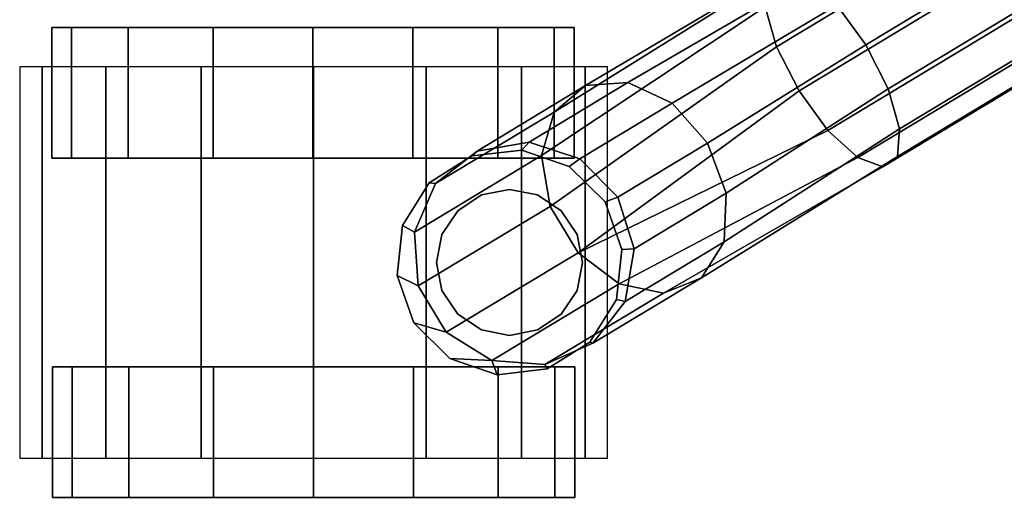
# Model space of a CAD drawing. Units: inches. Extents: x 426.8 to 517.6, y 535.3 to 632.4.
# Drawn here: x 426.8 to 430.6, y 566.5 to 568.3 of the extents above; entities that cross this region are included whole.
import ezdxf

# ---------------------------------------------------------------- set-up
doc = ezdxf.new("R2010")
doc.units = ezdxf.units.IN
doc.header["$MEASUREMENT"] = 0
for name, color, linetype in [('A-FURN', 7, 'Continuous'), ('AFUFU-2D-CH-TX', 2, 'Continuous'), ('AFUFU-3D-CH-CA', 2, 'Continuous'), ('AFUFU-3D-CH-FR', 2, 'Continuous')]:
    doc.layers.add(name, color=color, linetype=linetype)
doc.styles.get("Standard").update_dxf_attribs({"font": 'arial.ttf'})

# ---------------------------------------------------------------- blocks, each defined once
blk = doc.blocks.new('3_2HASXHC')
at = {"layer": 'AFUFU-2D-CH-TX', "flags": 1}
for tag, height in [('CAPTG', 2.5), ('CAPPN', 0.001), ('CAPMG', 0.001), ('CAPMC', 0.001), ('CAPQT', 0.001), ('CAPDH', 0.001), ('CAPGC', 0.001)]:
    blk.add_attdef(tag, (0, 0), '', height=height, dxfattribs=at)
at = {"layer": 'AFUFU-3D-CH-CA'}
mesh = blk.add_polyface(dxfattribs=at)
corners = [(-9.53, 13.064, 1), (-9.53, 12.9784, 1.4305), (-8.03, 12.9784, 1.4305), (-8.03, 13.064, 1), (-9.53, 12.7345, 1.7955), (-8.03, 12.7345, 1.7955), (-9.53, 12.3695, 2.0394), (-8.03, 12.3695, 2.0394), (-9.53, 11.939, 2.125), (-8.03, 11.939, 2.125), (-9.53, 11.5085, 2.0394), (-8.03, 11.5085, 2.0394), (-9.53, 11.1435, 1.7955), (-8.03, 11.1435, 1.7955), (-9.53, 10.8996, 1.4305), (-8.03, 10.8996, 1.4305), (-9.53, 10.814, 1), (-8.03, 10.814, 1)]
mesh.append_faces([[corners[k] for k in face] for face in [(0, 1, 2, 3), (1, 4, 5, 2), (4, 6, 7, 5), (6, 8, 9, 7), (8, 10, 11, 9), (10, 12, 13, 11), (12, 14, 15, 13), (14, 16, 17, 15)]])
mesh = blk.add_polyface(dxfattribs=at)
corners = [(-9.18, 11.939, 0), (-9.18, 11.5563, 0.0761), (-9.68, 11.5563, 0.0761), (-9.68, 11.939, 0), (-9.18, 11.2319, 0.2929), (-9.68, 11.2319, 0.2929), (-9.18, 11.0151, 0.6173), (-9.68, 11.0151, 0.6173), (-9.18, 10.939, 1), (-9.68, 10.939, 1), (-9.18, 11.0151, 1.3827), (-9.68, 11.0151, 1.3827), (-9.18, 11.2319, 1.7071), (-9.68, 11.2319, 1.7071), (-9.18, 11.5563, 1.9239), (-9.68, 11.5563, 1.9239), (-9.18, 11.939, 2), (-9.68, 11.939, 2), (-9.18, 12.3217, 1.9239), (-9.68, 12.3217, 1.9239), (-9.18, 12.6461, 1.7071), (-9.68, 12.6461, 1.7071), (-9.18, 12.8629, 1.3827), (-9.68, 12.8629, 1.3827), (-9.18, 12.939, 1), (-9.68, 12.939, 1), (-9.18, 12.8629, 0.6173), (-9.68, 12.8629, 0.6173), (-9.18, 12.6461, 0.2929), (-9.68, 12.6461, 0.2929), (-9.18, 12.3217, 0.0761), (-9.68, 12.3217, 0.0761)]
mesh.append_faces([[corners[k] for k in face] for face in [(0, 1, 2, 3), (1, 4, 5, 2), (4, 6, 7, 5), (6, 8, 9, 7), (8, 10, 11, 9), (10, 12, 13, 11), (12, 14, 15, 13), (14, 16, 17, 15), (16, 18, 19, 17), (18, 20, 21, 19), (20, 22, 23, 21), (22, 24, 25, 23), (24, 26, 27, 25), (26, 28, 29, 27), (28, 30, 31, 29), (30, 0, 3, 31)]])
mesh.append_faces([[corners[k] for k in face] for face in [(9, 25, 27, 7), (7, 27, 29, 5), (19, 15, 17, 17), (24, 8, 6, 26), (26, 6, 4, 28), (14, 18, 16, 16)]], dxfattribs={"vtx0": -1, "vtx2": -1})
mesh.append_faces([[corners[k] for k in face] for face in [(3, 2, 31, 31), (0, 30, 1, 1)]], dxfattribs={"vtx1": -1, "vtx2": -1})
mesh.append_faces([[corners[k] for k in face] for face in [(2, 5, 29, 31), (9, 11, 23, 25), (21, 23, 11, 13), (13, 15, 19, 21), (30, 28, 4, 1), (24, 22, 10, 8), (12, 10, 22, 20), (20, 18, 14, 12)]], dxfattribs={"vtx1": -1, "vtx3": -1})
mesh = blk.add_polyface(dxfattribs=at)
corners = [(-8.38, 11.9413, 0), (-8.38, 12.324, 0.0761), (-7.88, 12.324, 0.0761), (-7.88, 11.9413, 0), (-8.38, 12.6484, 0.2929), (-7.88, 12.6484, 0.2929), (-8.38, 12.8652, 0.6173), (-7.88, 12.8652, 0.6173), (-8.38, 12.9413, 1), (-7.88, 12.9413, 1), (-8.38, 12.8652, 1.3827), (-7.88, 12.8652, 1.3827), (-8.38, 12.6484, 1.7071), (-7.88, 12.6484, 1.7071), (-8.38, 12.324, 1.9239), (-7.88, 12.324, 1.9239), (-8.38, 11.9413, 2), (-7.88, 11.9413, 2), (-8.38, 11.5586, 1.9239), (-7.88, 11.5586, 1.9239), (-8.38, 11.2342, 1.7071), (-7.88, 11.2342, 1.7071), (-8.38, 11.0174, 1.3827), (-7.88, 11.0174, 1.3827), (-8.38, 10.9413, 1), (-7.88, 10.9413, 1), (-8.38, 11.0174, 0.6173), (-7.88, 11.0174, 0.6173), (-8.38, 11.2342, 0.2929), (-7.88, 11.2342, 0.2929), (-8.38, 11.5586, 0.0761), (-7.88, 11.5586, 0.0761)]
mesh.append_faces([[corners[k] for k in face] for face in [(0, 1, 2, 3), (1, 4, 5, 2), (4, 6, 7, 5), (6, 8, 9, 7), (8, 10, 11, 9), (10, 12, 13, 11), (12, 14, 15, 13), (14, 16, 17, 15), (16, 18, 19, 17), (18, 20, 21, 19), (20, 22, 23, 21), (22, 24, 25, 23), (24, 26, 27, 25), (26, 28, 29, 27), (28, 30, 31, 29), (30, 0, 3, 31)]])
mesh.append_faces([[corners[k] for k in face] for face in [(9, 25, 27, 7), (7, 27, 29, 5), (19, 15, 17, 17), (24, 8, 6, 26), (26, 6, 4, 28), (14, 18, 16, 16)]], dxfattribs={"vtx0": -1, "vtx2": -1})
mesh.append_faces([[corners[k] for k in face] for face in [(3, 2, 31, 31), (0, 30, 1, 1)]], dxfattribs={"vtx1": -1, "vtx2": -1})
mesh.append_faces([[corners[k] for k in face] for face in [(2, 5, 29, 31), (9, 11, 23, 25), (21, 23, 11, 13), (13, 15, 19, 21), (30, 28, 4, 1), (24, 22, 10, 8), (12, 10, 22, 20), (20, 18, 14, 12)]], dxfattribs={"vtx1": -1, "vtx3": -1})
mesh = blk.add_polyface(dxfattribs=at)
corners = [(-8.5, 11.189, 1.826), (-8.5213, 11.2961, 1.8976), (-8.5213, 11.2961, 3.375), (-8.5, 11.189, 3.375), (-8.582, 11.387, 1.9582), (-8.582, 11.387, 3.375), (-8.6729, 11.4477, 1.9987), (-8.6729, 11.4477, 3.375), (-8.78, 11.469, 2.013), (-8.78, 11.469, 3.375), (-8.8872, 11.4477, 1.9987), (-8.8872, 11.4477, 3.375), (-8.978, 11.387, 1.9582), (-8.978, 11.387, 3.375), (-9.0387, 11.2961, 1.8976), (-9.0387, 11.2961, 3.375), (-9.06, 11.189, 1.826), (-9.06, 11.189, 3.375), (-9.0387, 11.0818, 1.7033), (-9.0387, 11.0818, 3.375), (-8.978, 10.991, 1.5673), (-8.978, 10.991, 3.375), (-8.8872, 10.9303, 1.4764), (-8.8872, 10.9303, 3.375), (-8.78, 10.909, 1.4445), (-8.78, 10.909, 3.375), (-8.6729, 10.9303, 1.4764), (-8.6729, 10.9303, 3.375), (-8.582, 10.991, 1.5673), (-8.582, 10.991, 3.375), (-8.5213, 11.0818, 1.7033), (-8.5213, 11.0818, 3.375)]
mesh.append_faces([[corners[k] for k in face] for face in [(0, 1, 2, 3), (1, 4, 5, 2), (4, 6, 7, 5), (6, 8, 9, 7), (8, 10, 11, 9), (10, 12, 13, 11), (12, 14, 15, 13), (14, 16, 17, 15), (16, 18, 19, 17), (18, 20, 21, 19), (20, 22, 23, 21), (22, 24, 25, 23), (24, 26, 27, 25), (26, 28, 29, 27), (28, 30, 31, 29), (30, 0, 3, 31)]])
at = {"layer": 'AFUFU-3D-CH-FR'}
mesh = blk.add_polyface(dxfattribs=at)
corners = [(-8.475, 11.4963, 3.6688), (-8.6385, 11.5982, 3.6688), (-8.6642, 11.5529, 4.2747), (-8.4777, 11.4718, 4.2346), (-8.7272, 10.7118, 4.1082), (-8.7299, 10.7589, 3.6688), (-8.5482, 10.8232, 3.6688), (-8.53, 10.7745, 4.0965), (-8.3228, 10.4311, 4.8682), (-8.5143, 10.3591, 4.9009), (-8.7005, 10.3673, 4.9916), (-8.1148, 9.7393, 5.4013), (-8.2677, 9.696, 5.5104), (-7.946, 9.8249, 5.3652), (-8.929, 10.7461, 4.1405), (-8.9214, 10.7797, 3.6688), (-9.0892, 10.8694, 4.1861), (-9.085, 10.8816, 3.6688), (-0.5493, -2.1033, 11.6751), (-0.7669, -1.7475, 11.4783), (-0.9357, -1.8331, 11.5144), (-0.7439, -2.1658, 11.7094), (-1.1874, -2.2104, 11.0117), (-1.0808, -2.2179, 10.8513), (-0.8069, -2.6482, 11.0621), (-0.9574, -2.6176, 11.2012), (-1.2267, -2.1534, 11.1915), (-1.0334, -2.5306, 11.3733), (-0.5997, -2.7899, 12.3302), (-0.7588, -2.8788, 12.2675), (-0.7498, -6.543, 17.4403), (-0.5907, -6.4541, 17.503), (-0.4092, -2.7661, 12.3467), (-0.4002, -6.4303, 17.5196), (-0.225, -2.8121, 12.3138), (-0.216, -6.4763, 17.4867), (-0.0745, -6.5829, 17.4108), (-0.0836, -2.9187, 12.238), (8.3531, 11.3134, 4.1861), (8.3718, 11.3336, 3.6688), (8.3495, 11.1422, 3.6688), (8.3187, 11.1142, 4.1405), (8.4125, 10.96, 3.6688), (8.3826, 10.9197, 4.1082), (8.5482, 10.8232, 3.6688), (8.7299, 10.7589, 3.6688), (8.7272, 10.7118, 4.1082), (8.53, 10.7745, 4.0965), (8.5143, 10.3591, 4.9009), (8.3228, 10.4311, 4.8682), (8.1148, 9.7393, 5.4013), (8.7005, 10.3673, 4.9916), (8.2677, 9.696, 5.5104), (7.946, 9.8249, 5.3652), (8.9214, 10.7797, 3.6688), (8.929, 10.7461, 4.1405), (9.085, 10.8816, 3.6688), (9.0892, 10.8694, 4.1861), (0.7498, -6.543, 17.4403), (0.7588, -2.8788, 12.2675), (0.5997, -2.7899, 12.3302), (0.5907, -6.4541, 17.503), (0.4092, -2.7661, 12.3467), (0.4002, -6.4303, 17.5196), (0.225, -2.8121, 12.3138), (0.216, -6.4763, 17.4867), (0.0836, -2.9187, 12.238), (0.0745, -6.5829, 17.4108), (0.0129, -3.065, 12.1343), (0.0039, -6.7292, 17.3071), (0.027, -3.2218, 12.0232), (0.018, -6.886, 17.1961), (0.1231, -3.3582, 11.9268), (0.1141, -7.0224, 17.0996), (0.2822, -3.4471, 11.8641), (0.2732, -7.1113, 17.0369), (0.4727, -3.4709, 11.8475), (0.4637, -7.1351, 17.0204), (0.6569, -3.4249, 11.8804), (0.6479, -7.0891, 17.0533), (0.7984, -3.3182, 11.9563), (0.7894, -6.9824, 17.1291), (0.869, -3.172, 12.06), (0.86, -6.8362, 17.2328), (0.8549, -3.0152, 12.171), (0.8459, -6.6794, 17.3439), (0.8069, -2.6482, 11.0621), (1.0808, -2.2179, 10.8513), (1.1874, -2.2104, 11.0117), (0.9574, -2.6176, 11.2012), (1.2267, -2.1534, 11.1915), (1.0334, -2.5306, 11.3733), (1.1909, -2.0584, 11.3553), (1.0172, -2.4071, 11.539), (0.9357, -1.8331, 11.5144), (0.7669, -1.7475, 11.4783), (0.5493, -2.1033, 11.6751), (0.7439, -2.1658, 11.7094), (0.3736, -2.1021, 11.5653), (0.614, -1.7042, 11.3692), (0.5074, -1.7117, 11.2089), (0.257, -2.1627, 11.405), (8.1226, 10.0807, 6.1735), (7.9538, 10.1664, 6.1373), (7.8009, 10.2097, 6.0282), (7.6943, 10.2021, 5.8679), (8.4136, 9.7604, 5.8506), (8.3743, 9.7035, 5.6707), (8.3778, 9.8555, 6.0143), (8.8386, 10.454, 5.1195), (8.3707, 11.0664, 5.3679), (8.2037, 11.0175, 5.2553), (8.2739, 9.9698, 6.1296), (1.087, -1.9441, 11.4705), (0.4681, -1.7687, 11.029), (7.655, 10.1452, 5.6881), (7.6908, 10.0502, 5.5243), (0.5039, -1.8637, 10.8653), (7.7947, 9.9359, 5.4091), (0.6078, -1.978, 10.75), (0.7591, -2.089, 10.7061), (0.9279, -2.1746, 10.7423), (0.9128, -2.2755, 11.6603), (0.6162, -2.6154, 10.9879), (0.429, -2.5267, 10.9955), (0.2883, -2.4024, 11.0833), (0.2262, -2.2711, 11.2311), (8.1697, 10.5669, 4.9009), (8.0902, 10.7355, 4.9916), (8.1025, 10.8981, 5.1195), (8.5652, 11.0335, 5.4315), (8.7427, 10.9265, 5.4315), (8.8624, 10.7698, 5.3679), (8.8971, 10.5992, 5.2553), (8.6642, 11.5529, 4.2747), (8.6385, 11.5982, 3.6688), (8.475, 11.4963, 3.6688), (8.4777, 11.4718, 4.2346), (8.8697, 11.5383, 4.2974), (9.0471, 11.4312, 4.2974), (9.1559, 11.2563, 4.2747), (9.1711, 11.0535, 4.2346), (9.1881, 11.0444, 3.6688), (9.2105, 11.2358, 3.6688), (9.1475, 11.418, 3.6688), (9.0118, 11.5547, 3.6688), (8.8301, 11.6191, 3.6688), (8.7299, 10.7589, 2.44), (8.9214, 10.7797, 2.44), (9.085, 10.8816, 2.44), (9.1881, 11.0444, 2.44), (9.2105, 11.2358, 2.44), (8.5482, 10.8232, 2.44), (8.4125, 10.96, 2.44), (9.1475, 11.418, 2.44), (9.0118, 11.5547, 2.44), (8.8301, 11.6191, 2.44), (8.6385, 11.5982, 2.44), (8.475, 11.4963, 2.44), (8.3718, 11.3336, 2.44), (8.3495, 11.1422, 2.44), (-0.0129, -3.065, 12.1343), (-0.018, -6.886, 17.1961), (-0.027, -3.2218, 12.0232), (-0.1141, -7.0224, 17.0996), (-0.1231, -3.3582, 11.9268), (-0.2732, -7.1113, 17.0369), (-0.2822, -3.4471, 11.8641), (-0.4727, -3.4709, 11.8475), (-0.4637, -7.1351, 17.0204), (-0.6479, -7.0891, 17.0533), (-0.6569, -3.4249, 11.8804), (-0.7894, -6.9824, 17.1291), (-0.7984, -3.3182, 11.9563), (-0.86, -6.8362, 17.2328), (-0.869, -3.172, 12.06), (-0.8459, -6.6794, 17.3439), (-0.8549, -3.0152, 12.171), (-1.1909, -2.0584, 11.3553), (-1.0172, -2.4071, 11.539), (-0.3736, -2.1021, 11.5653), (-0.614, -1.7042, 11.3692), (-0.257, -2.1627, 11.405), (-0.5074, -1.7117, 11.2089), (-7.9538, 10.1664, 6.1373), (-8.1226, 10.0807, 6.1735), (-7.8009, 10.2097, 6.0282), (-7.6943, 10.2021, 5.8679), (-8.4136, 9.7604, 5.8506), (-8.3743, 9.7035, 5.6707), (-8.3778, 9.8555, 6.0143), (-8.8386, 10.454, 5.1195), (-8.3707, 11.0664, 5.3679), (-8.2037, 11.0175, 5.2553), (-8.2739, 9.9698, 6.1296), (-1.087, -1.9441, 11.4705), (-0.4681, -1.7687, 11.029), (-7.655, 10.1452, 5.6881), (-0.5039, -1.8637, 10.8653), (-7.6908, 10.0502, 5.5243), (-0.6078, -1.978, 10.75), (-7.7947, 9.9359, 5.4091), (-0.7591, -2.089, 10.7061), (-0.9279, -2.1746, 10.7423), (-0.9128, -2.2755, 11.6603), (-0.6162, -2.6154, 10.9879), (-0.429, -2.5267, 10.9955), (-0.2883, -2.4024, 11.0833), (-0.2262, -2.2711, 11.2311), (-8.1697, 10.5669, 4.9009), (-8.0902, 10.7355, 4.9916), (-8.1025, 10.8981, 5.1195), (-8.5652, 11.0335, 5.4315), (-8.7427, 10.9265, 5.4315), (-8.8624, 10.7698, 5.3679), (-8.8971, 10.5992, 5.2553), (-8.3495, 11.1422, 3.6688), (-8.3718, 11.3336, 3.6688), (-8.3531, 11.3134, 4.1861), (-8.3187, 11.1142, 4.1405), (-8.4125, 10.96, 3.6688), (-8.3826, 10.9197, 4.1082), (-8.8697, 11.5383, 4.2974), (-9.0471, 11.4312, 4.2974), (-9.1559, 11.2563, 4.2747), (-9.1711, 11.0535, 4.2346), (-9.1881, 11.0444, 3.6688), (-9.2105, 11.2358, 3.6688), (-9.1475, 11.418, 3.6688), (-9.0118, 11.5547, 3.6688), (-8.8301, 11.6191, 3.6688), (-8.7299, 10.7589, 2.44), (-8.9214, 10.7797, 2.44), (-9.085, 10.8816, 2.44), (-9.1881, 11.0444, 2.44), (-9.2105, 11.2358, 2.44), (-8.5482, 10.8232, 2.44), (-8.4125, 10.96, 2.44), (-9.1475, 11.418, 2.44), (-9.0118, 11.5547, 2.44), (-8.8301, 11.6191, 2.44), (-8.6385, 11.5982, 2.44), (-8.475, 11.4963, 2.44), (-8.3718, 11.3336, 2.44), (-8.3495, 11.1422, 2.44)]
mesh.append_faces([[corners[k] for k in face] for face in [(7, 8, 9, 4), (10, 9, 11, 12), (13, 11, 9, 8), (48, 49, 47, 46), (50, 48, 51, 52), (48, 50, 53, 49), (84, 82, 91, 93), (96, 62, 60, 97), (51, 48, 46, 55), (109, 51, 55, 57), (112, 102, 94, 113), (112, 113, 92, 108), (114, 100, 105, 115), (115, 116, 117, 114), (116, 118, 119, 117), (118, 53, 120, 119), (121, 120, 53, 50), (52, 107, 88, 87), (87, 121, 50, 52), (97, 122, 113, 94), (92, 113, 122, 93), (121, 87, 86, 123), (123, 124, 120, 121), (119, 120, 124, 125), (117, 119, 125, 126), (100, 114, 126, 101), (68, 66, 101, 126), (70, 68, 126, 125), (125, 124, 72, 70), (74, 72, 124, 123), (123, 86, 78, 76), (122, 97, 60, 59), (59, 84, 93, 122), (127, 49, 53, 118), (118, 116, 128, 127), (116, 115, 129, 128), (115, 105, 111, 129), (104, 103, 130, 110), (131, 130, 103, 102), (132, 131, 112, 108), (108, 106, 133, 132), (106, 107, 109, 133), (43, 47, 49, 127), (127, 128, 41, 43), (38, 41, 128, 129), (129, 111, 137, 38), (134, 137, 111, 110), (110, 130, 138, 134), (139, 138, 130, 131), (131, 132, 140, 139), (141, 140, 132, 133), (133, 109, 57, 141), (141, 57, 56, 142), (142, 143, 140, 141), (139, 140, 144, 145), (138, 139, 145, 146), (134, 138, 146, 135), (42, 44, 47, 43), (136, 39, 38, 137), (54, 45, 147, 148), (56, 54, 148, 149), (142, 56, 149, 150), (143, 142, 150, 151), (152, 147, 45, 44), (44, 42, 153, 152), (144, 143, 151, 154), (154, 155, 145, 144), (146, 145, 155, 156), (156, 157, 135, 146), (136, 135, 157, 158), (158, 159, 39, 136), (40, 39, 159, 160), (160, 153, 42, 40), (27, 175, 177, 179), (28, 32, 18, 21), (4, 9, 10, 14), (14, 10, 191, 16), (20, 185, 194, 195), (178, 195, 194, 190), (187, 183, 196, 197), (198, 199, 197, 196), (200, 201, 199, 198), (202, 13, 201, 200), (13, 202, 203, 11), (22, 189, 12, 23), (11, 203, 23, 12), (195, 204, 21, 20), (204, 195, 178, 179), (24, 23, 203, 205), (202, 206, 205, 203), (206, 202, 200, 207), (207, 200, 198, 208), (208, 196, 183, 182), (182, 37, 161, 208), (208, 161, 163, 207), (165, 206, 207, 163), (206, 165, 167, 205), (171, 24, 205, 168), (28, 21, 204, 29), (179, 177, 29, 204), (13, 8, 209, 201), (210, 199, 201, 209), (211, 197, 199, 210), (193, 187, 197, 211), (212, 184, 186, 192), (184, 212, 213, 185), (194, 213, 214, 190), (215, 188, 190, 214), (191, 189, 188, 215), (8, 7, 221, 209), (219, 210, 209, 221), (210, 219, 218, 211), (3, 193, 211, 218), (193, 3, 2, 192), (222, 212, 192, 2), (212, 222, 223, 213), (224, 214, 213, 223), (214, 224, 225, 215), (16, 191, 215, 225), (17, 16, 225, 226), (224, 227, 226, 225), (228, 224, 223, 229), (229, 223, 222, 230), (230, 222, 2, 1), (7, 6, 220, 221), (218, 217, 0, 3), (231, 5, 15, 232), (232, 15, 17, 233), (233, 17, 226, 234), (234, 226, 227, 235), (5, 231, 236, 6), (237, 220, 6, 236), (235, 227, 228, 238), (229, 239, 238, 228), (239, 229, 230, 240), (1, 241, 240, 230), (241, 1, 0, 242), (217, 243, 242, 0), (243, 217, 216, 244), (220, 237, 244, 216)]])
mesh.append_faces([[corners[k] for k in face] for face in [(0, 1, 2, 3), (26, 22, 25, 27), (44, 45, 46, 47), (45, 54, 55, 46), (54, 56, 57, 55), (82, 80, 89, 91), (94, 95, 96, 97), (95, 99, 98, 96), (105, 104, 110, 111), (69, 162, 163, 161), (162, 164, 165, 163), (178, 26, 27, 179), (216, 217, 218, 219), (220, 216, 219, 221)]], dxfattribs={"vtx0": -1})
mesh.append_faces([[corners[k] for k in face] for face in [(22, 23, 24, 25), (34, 32, 33, 35), (35, 36, 37, 34), (76, 78, 79, 77), (78, 80, 81, 79), (80, 82, 83, 81), (80, 78, 86, 89), (99, 100, 101, 98), (104, 105, 100, 99), (36, 69, 161, 37), (34, 37, 182, 180), (22, 26, 188, 189), (26, 178, 190, 188)]], dxfattribs={"vtx0": -1, "vtx2": -1})
mesh.append_faces([[corners[k] for k in face] for face in [(4, 5, 6, 7), (14, 15, 5, 4), (16, 17, 15, 14), (18, 19, 20, 21), (38, 39, 40, 41), (41, 40, 42, 43), (70, 71, 69, 68), (72, 73, 71, 70), (89, 88, 90, 91), (91, 90, 92, 93), (134, 135, 136, 137), (25, 173, 175, 27), (180, 181, 19, 18), (192, 186, 187, 193)]], dxfattribs={"vtx1": -1})
mesh.append_faces([[corners[k] for k in face] for face in [(63, 62, 64, 65), (66, 67, 65, 64), (68, 69, 67, 66), (86, 87, 88, 89), (101, 66, 64, 98), (106, 90, 88, 107), (108, 92, 90, 106), (170, 171, 168, 169), (172, 173, 171, 170), (174, 175, 173, 172), (24, 171, 173, 25), (182, 183, 181, 180), (183, 187, 186, 181)]], dxfattribs={"vtx1": -1, "vtx3": -1})
mesh.append_faces([[corners[k] for k in face] for face in [(28, 29, 30, 31), (32, 28, 31, 33), (72, 74, 75, 73), (82, 84, 85, 83), (84, 59, 58, 85), (102, 103, 95, 94), (103, 104, 99, 95), (117, 126, 114, 114), (76, 74, 123, 123), (102, 112, 131, 131), (143, 144, 140, 140), (168, 167, 166, 169), (180, 18, 32, 34), (191, 10, 12, 189), (208, 198, 196, 196), (167, 168, 205, 205), (194, 185, 213, 213), (228, 227, 224, 224)]], dxfattribs={"vtx2": -1})
mesh.append_faces([[corners[k] for k in face] for face in [(58, 59, 60, 61), (61, 60, 62, 63), (75, 74, 76, 77), (62, 96, 98, 64), (52, 51, 109, 107), (166, 167, 165, 164), (176, 177, 175, 174), (30, 29, 177, 176), (19, 184, 185, 20), (181, 186, 184, 19)]], dxfattribs={"vtx3": -1})

msp = doc.modelspace()

# ---------------------------------------------------------------- block references
at = {"layer": 'A-FURN', "rotation": 90}
msp.add_blockref('3_2HASXHC', (439.8885, 576.198), dxfattribs=at)

doc.saveas('drawing.dxf')
